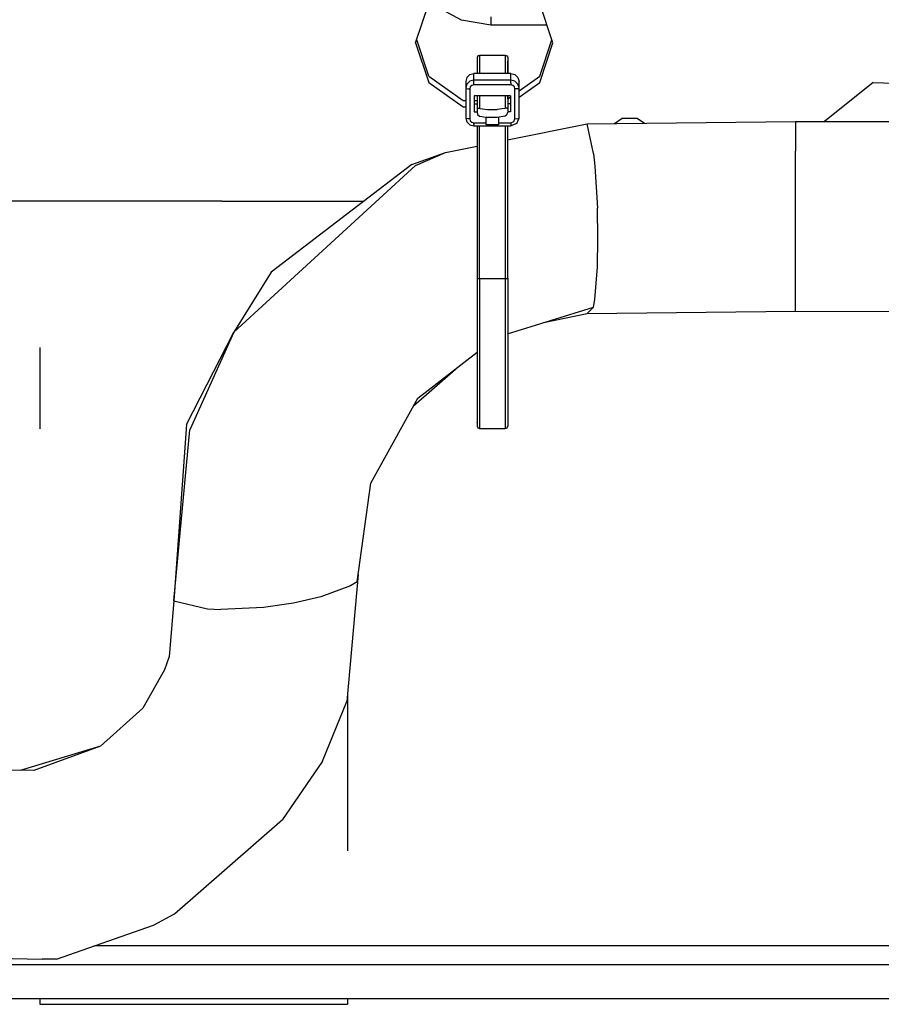
# Model space of a CAD drawing. Units: millimetres. Extents: x 967 to 8825, y -1704 to 1948.
# Drawn here: x 5423 to 5477, y 135 to 196 of the extents above; entities that cross this region are included whole.
import ezdxf

# ---------------------------------------------------------------- set-up
doc = ezdxf.new("R2010")
doc.units = ezdxf.units.MM
doc.layers.add('TFR-TRI', color=7, linetype='CONTINUOUS', true_color=0xffffff)

msp = doc.modelspace()

# ---------------------------------------------------------------- linework, layer by layer
at = {"layer": 'TFR-TRI', "color": 18, "linetype": 'CONTINUOUS'}
for p, q in [((5447.842224, 194.463379), (5448.653748, 196.908447)), ((5450.675232, 195.867432), (5449.064392, 196.735596)), ((5450.675232, 195.867432), (5449.064392, 196.735596)), ((5456.342712, 194.463379), (5455.530701, 196.908447)), ((5452.48822, 195.575684), (5450.675232, 195.867432)), ((5452.48822, 195.575684), (5450.675232, 195.867432)), ((5452.48822, 196.07959), (5452.48822, 195.575684)), ((5452.48822, 196.07959), (5452.48822, 195.575684)), ((5455.973083, 195.575684), (5452.48822, 195.575684)), ((5455.973083, 195.575684), (5452.48822, 195.575684)), ((5448.653748, 192.40918), (5447.907654, 194.658691)), ((5455.530701, 192.40918), (5456.277771, 194.658691)), ((5447.842224, 194.463379), (5448.653748, 192.018066)), ((5447.842224, 194.463379), (5448.653748, 192.018066)), ((5455.530701, 192.018066), (5456.342712, 194.463379)), ((5455.530701, 192.018066), (5456.342712, 194.463379)), ((5451.686462, 193.658691), (5451.642517, 193.554932)), ((5451.642517, 193.554932), (5451.642517, 192.57666)), ((5451.686462, 193.658691), (5451.717224, 193.681885)), ((5451.717224, 193.681885), (5451.792419, 193.70166)), ((5451.792419, 193.70166), (5451.792419, 192.57666)), ((5451.792419, 193.70166), (5453.392517, 193.70166)), ((5451.792419, 193.70166), (5451.792419, 192.57666)), ((5453.392517, 193.70166), (5453.498474, 193.658691)), ((5453.392517, 193.70166), (5453.392517, 192.57666)), ((5453.392517, 193.70166), (5453.392517, 192.57666)), ((5453.498474, 193.658691), (5453.542908, 193.554932)), ((5453.542908, 193.359131), (5453.5224, 193.285889)), ((5453.542908, 193.554932), (5453.542908, 192.57666)), ((5453.542908, 192.57666), (5453.542908, 193.359131)), ((5453.501892, 193.265625), (5453.5224, 193.285889)), ((5448.653748, 192.40918), (5450.779236, 190.897949)), ((5451.009705, 192.331787), (5450.942322, 192.087158)), ((5450.942322, 192.087158), (5450.942322, 191.67749)), ((5451.192322, 192.510742), (5451.009705, 192.331787)), ((5451.192322, 192.101562), (5451.009705, 191.922363)), ((5451.192322, 192.101562), (5451.009705, 191.922363)), ((5451.192322, 192.510742), (5451.442322, 192.57666)), ((5451.442322, 192.166992), (5451.192322, 192.101562)), ((5451.442322, 192.166992), (5451.192322, 192.101562)), ((5451.442322, 192.166992), (5451.442322, 192.57666)), ((5451.442322, 192.166992), (5451.442322, 192.57666)), ((5453.742126, 192.57666), (5451.442322, 192.57666)), ((5451.442322, 192.108887), (5451.442322, 192.166992)), ((5453.742126, 192.166992), (5451.442322, 192.166992)), ((5453.742126, 192.166992), (5451.442322, 192.166992)), ((5451.442322, 192.108887), (5451.442322, 192.166992)), ((5451.442322, 192.000244), (5451.442322, 192.108887)), ((5451.442322, 192.000244), (5451.442322, 192.108887)), ((5453.742126, 192.166992), (5453.742126, 192.57666)), ((5453.742126, 192.57666), (5453.992126, 192.510742)), ((5453.742126, 192.166992), (5453.742126, 192.57666)), ((5453.992126, 192.101562), (5453.742126, 192.166992)), ((5453.992126, 192.101562), (5453.742126, 192.166992)), ((5453.742126, 192.108887), (5453.742126, 192.166992)), ((5453.742126, 192.108887), (5453.742126, 192.166992)), ((5453.742126, 192.000244), (5453.742126, 192.108887)), ((5453.742126, 192.000244), (5453.742126, 192.108887)), ((5453.992126, 192.510742), (5454.175232, 192.331787)), ((5454.175232, 191.922363), (5453.992126, 192.101562)), ((5454.175232, 191.922363), (5453.992126, 192.101562)), ((5454.175232, 192.331787), (5454.242615, 192.087158)), ((5454.242615, 191.49292), (5455.530701, 192.40918)), ((5454.242615, 191.67749), (5454.242615, 192.087158)), ((5448.653748, 192.018066), (5450.779236, 190.50708)), ((5448.653748, 192.018066), (5450.779236, 190.50708)), ((5451.009705, 191.922363), (5450.942322, 191.67749)), ((5451.009705, 191.922363), (5450.942322, 191.67749)), ((5450.942322, 191.67749), (5450.976013, 191.651855)), ((5450.942322, 191.67749), (5450.976013, 191.651855)), ((5450.942322, 191.67749), (5450.942322, 189.817871)), ((5450.976013, 191.651855), (5451.067322, 191.633301)), ((5450.976013, 191.651855), (5451.067322, 191.633301)), ((5451.067322, 191.633301), (5451.192322, 191.626221)), ((5451.067322, 191.633301), (5451.192322, 191.626221)), ((5451.226013, 191.748779), (5451.192322, 191.626221)), ((5451.226013, 191.748779), (5451.192322, 191.626221)), ((5451.192322, 191.626221), (5451.192322, 189.766846)), ((5451.192322, 191.626221), (5451.192322, 189.766846)), ((5451.317322, 191.838379), (5451.226013, 191.748779)), ((5451.317322, 191.838379), (5451.226013, 191.748779)), ((5451.442322, 191.871338), (5451.317322, 191.838379)), ((5451.442322, 191.871338), (5451.317322, 191.838379)), ((5451.442322, 191.871338), (5451.442322, 192.000244)), ((5451.442322, 191.871338), (5451.442322, 192.000244)), ((5453.742126, 191.871338), (5451.442322, 191.871338)), ((5453.742126, 191.871338), (5451.442322, 191.871338)), ((5453.742126, 192.000244), (5453.742126, 191.871338)), ((5453.742126, 192.000244), (5453.742126, 191.871338)), ((5453.867126, 191.838379), (5453.742126, 191.871338)), ((5453.867126, 191.838379), (5453.742126, 191.871338)), ((5453.958923, 191.748779), (5453.867126, 191.838379)), ((5453.958923, 191.748779), (5453.867126, 191.838379)), ((5453.992126, 191.626221), (5453.958923, 191.748779)), ((5453.992126, 191.626221), (5453.958923, 191.748779)), ((5454.117615, 191.633301), (5453.992126, 191.626221)), ((5454.117615, 191.633301), (5453.992126, 191.626221)), ((5453.992126, 189.766846), (5453.992126, 191.626221)), ((5453.992126, 189.766846), (5453.992126, 191.626221)), ((5454.117615, 191.633301), (5454.168884, 191.641357)), ((5454.117615, 191.633301), (5454.168884, 191.641357)), ((5454.168884, 191.641357), (5454.208435, 191.651855)), ((5454.168884, 191.641357), (5454.208435, 191.651855)), ((5454.242615, 191.67749), (5454.175232, 191.922363)), ((5454.242615, 191.67749), (5454.175232, 191.922363)), ((5454.208435, 191.651855), (5454.242615, 191.67749)), ((5454.208435, 191.651855), (5454.242615, 191.67749)), ((5454.242615, 191.102295), (5455.530701, 192.018066)), ((5454.242615, 191.102295), (5455.530701, 192.018066)), ((5454.242615, 189.817871), (5454.242615, 191.67749)), ((5476.168884, 192.023926), (5473.157654, 189.600098)), ((5476.168884, 192.023926), (5473.157654, 189.600098)), ((5476.168884, 192.023926), (5479.333435, 191.913818)), ((5476.168884, 192.023926), (5479.333435, 191.913818)), ((5450.779236, 190.897949), (5450.942322, 190.897949)), ((5453.717712, 191.186035), (5451.467224, 191.186035)), ((5451.467224, 191.186035), (5451.467224, 190.207031)), ((5451.467224, 190.897949), (5451.642517, 190.897949)), ((5451.642517, 191.186035), (5451.642517, 190.381836)), ((5451.792419, 191.186035), (5451.792419, 190.423584)), ((5451.792419, 191.186035), (5451.792419, 190.423584)), ((5453.392517, 191.186035), (5453.392517, 190.423584)), ((5453.392517, 191.186035), (5453.392517, 190.423584)), ((5453.518494, 190.978271), (5453.717712, 191.119629)), ((5453.542908, 191.186035), (5453.542908, 190.381836)), ((5453.542908, 190.995361), (5453.542908, 191.186035)), ((5453.717712, 191.186035), (5453.717712, 190.207031)), ((5450.779236, 190.50708), (5450.942322, 190.50708)), ((5450.779236, 190.50708), (5450.942322, 190.50708)), ((5451.467224, 190.698486), (5451.642517, 190.698486)), ((5451.642517, 190.381836), (5451.68988, 190.428223)), ((5451.642517, 190.381836), (5451.68988, 190.428223)), ((5451.642517, 190.381836), (5451.642517, 190.186035)), ((5451.68988, 190.428223), (5451.792419, 190.423584)), ((5451.68988, 190.428223), (5451.792419, 190.423584)), ((5451.792419, 190.423584), (5451.824158, 190.414307)), ((5451.792419, 190.423584), (5451.824158, 190.414307)), ((5451.824158, 190.414307), (5452.299255, 190.34375)), ((5451.824158, 190.414307), (5452.299255, 190.34375)), ((5452.299255, 190.34375), (5452.885681, 190.34375)), ((5452.299255, 190.34375), (5452.885681, 190.34375)), ((5453.360779, 190.414307), (5452.885681, 190.34375)), ((5453.360779, 190.414307), (5452.885681, 190.34375)), ((5453.392517, 190.423584), (5453.360779, 190.414307)), ((5453.392517, 190.423584), (5453.360779, 190.414307)), ((5453.504822, 190.424805), (5453.392517, 190.423584)), ((5453.504822, 190.424805), (5453.392517, 190.423584)), ((5453.522888, 190.415039), (5453.504822, 190.424805)), ((5453.522888, 190.415039), (5453.504822, 190.424805)), ((5453.717712, 190.698486), (5453.520935, 190.698486)), ((5453.542908, 190.381836), (5453.522888, 190.415039)), ((5453.542908, 190.381836), (5453.522888, 190.415039)), ((5453.542908, 190.381836), (5453.542908, 190.186035)), ((5453.674744, 190.698486), (5453.717712, 190.72876)), ((5453.674744, 190.698486), (5453.717712, 190.72876)), ((5450.942322, 189.817871), (5450.976013, 189.792236)), ((5450.942322, 189.817871), (5451.009705, 189.573242)), ((5450.942322, 189.817871), (5450.976013, 189.792236)), ((5451.067322, 189.773682), (5450.976013, 189.792236)), ((5451.067322, 189.773682), (5450.976013, 189.792236)), ((5451.192322, 189.766846), (5451.067322, 189.773682)), ((5451.192322, 189.766846), (5451.067322, 189.773682)), ((5451.192322, 189.766846), (5451.226013, 189.644287)), ((5451.192322, 189.766846), (5451.226013, 189.644287)), ((5451.226013, 189.644287), (5451.317322, 189.554688)), ((5451.226013, 189.644287), (5451.317322, 189.554688)), ((5451.467224, 190.207031), (5451.642517, 190.207031)), ((5451.467224, 190.207031), (5451.642517, 190.207031)), ((5451.642517, 190.186035), (5451.680115, 190.034912)), ((5451.680115, 190.034912), (5451.792419, 189.934082)), ((5451.792419, 189.934082), (5451.824158, 189.924805)), ((5451.824158, 189.924805), (5452.299255, 189.854248)), ((5452.212341, 189.522217), (5452.212341, 189.867188)), ((5452.218201, 189.866455), (5452.212341, 189.866455)), ((5452.885681, 189.854248), (5452.299255, 189.854248)), ((5453.360779, 189.924805), (5452.885681, 189.854248)), ((5452.972107, 189.866455), (5452.967224, 189.866455)), ((5452.972107, 189.867188), (5452.972107, 189.522217)), ((5453.392517, 189.934082), (5453.360779, 189.924805)), ((5453.495544, 190.018555), (5453.392517, 189.934082)), ((5453.495544, 190.018555), (5453.542908, 190.186035)), ((5453.717712, 190.207031), (5453.542908, 190.207031)), ((5453.717712, 190.207031), (5453.542908, 190.207031)), ((5453.919373, 189.593506), (5453.992126, 189.766846)), ((5453.919373, 189.593506), (5453.992126, 189.766846)), ((5453.992126, 189.766846), (5454.168884, 189.781738)), ((5453.992126, 189.766846), (5454.168884, 189.781738)), ((5454.09613, 189.47168), (5454.242615, 189.817871)), ((5454.168884, 189.781738), (5454.242615, 189.817871)), ((5454.168884, 189.781738), (5454.242615, 189.817871)), ((5460.153748, 189.4729), (5460.628845, 189.810547)), ((5460.628845, 189.810547), (5461.555603, 189.810547)), ((5461.555603, 189.810547), (5462.001404, 189.493896)), ((5451.009705, 189.573242), (5451.192322, 189.393799)), ((5451.192322, 189.393799), (5451.442322, 189.328369)), ((5451.317322, 189.554688), (5451.442322, 189.522217)), ((5451.317322, 189.554688), (5451.442322, 189.522217)), ((5451.442322, 189.406738), (5451.442322, 189.522217)), ((5451.442322, 189.522217), (5452.212341, 189.522217)), ((5451.442322, 189.522217), (5452.212341, 189.522217)), ((5451.442322, 189.406738), (5451.442322, 189.522217)), ((5451.442322, 189.406738), (5451.442322, 189.364014)), ((5451.442322, 189.406738), (5451.442322, 189.364014)), ((5451.442322, 189.364014), (5451.442322, 189.335693)), ((5451.442322, 189.364014), (5451.442322, 189.335693)), ((5451.442322, 189.335693), (5451.442322, 189.328369)), ((5451.442322, 189.335693), (5451.442322, 189.328369)), ((5451.442322, 189.328369), (5453.742126, 189.328369)), ((5451.642517, 189.328369), (5451.642517, 179.908691)), ((5451.792419, 179.878174), (5451.792419, 189.328369)), ((5451.792419, 179.878174), (5451.792419, 189.328369)), ((5452.212341, 189.385254), (5452.212341, 189.522217)), ((5452.972107, 189.385254), (5452.212341, 189.385254)), ((5452.972107, 189.385254), (5452.212341, 189.385254)), ((5452.972107, 189.522217), (5453.742126, 189.522217)), ((5452.972107, 189.522217), (5453.742126, 189.522217)), ((5452.972107, 189.522217), (5452.972107, 189.385254)), ((5453.392517, 189.328369), (5453.392517, 179.878174)), ((5453.392517, 189.328369), (5453.392517, 179.878174)), ((5453.524353, 188.456787), (5458.465271, 189.453857)), ((5453.542908, 179.908691), (5453.542908, 189.328369)), ((5453.742126, 189.522217), (5453.919373, 189.593506)), ((5453.742126, 189.522217), (5453.919373, 189.593506)), ((5453.742126, 189.522217), (5453.742126, 189.364014)), ((5453.742126, 189.522217), (5453.742126, 189.364014)), ((5454.09613, 189.47168), (5453.742126, 189.328369)), ((5453.742126, 189.364014), (5453.742126, 189.328369)), ((5453.742126, 189.364014), (5453.742126, 189.328369)), ((5458.465271, 189.453857), (5471.353455, 189.600098)), ((5458.855408, 187.614502), (5458.465271, 189.453857)), ((5458.855408, 187.614502), (5458.465271, 189.453857)), ((5471.353455, 189.600098), (5481.914978, 189.600098)), ((5471.353455, 189.600098), (5471.353455, 187.756348)), ((5471.353455, 189.600098), (5471.353455, 187.756348)), ((5449.683044, 187.681641), (5451.642517, 188.076904)), ((5447.610291, 186.947021), (5449.683044, 187.681641)), ((5447.842224, 186.876709), (5449.683044, 187.681641)), ((5447.842224, 186.876709), (5449.683044, 187.681641)), ((5458.855408, 187.614502), (5458.936462, 186.841309)), ((5458.855408, 187.614502), (5458.936462, 186.841309)), ((5471.353455, 184.373535), (5471.353455, 187.756348)), ((5471.353455, 184.373535), (5471.353455, 187.756348)), ((5447.842224, 186.876709), (5436.577576, 176.562012)), ((5447.842224, 186.876709), (5436.577576, 176.562012)), ((5447.610291, 186.947021), (5438.896912, 180.276611)), ((5458.936462, 186.841309), (5459.09613, 184.234863)), ((5458.936462, 186.841309), (5459.09613, 184.234863)), ((5435.842224, 184.675293), (5421.545349, 184.675293)), ((5435.842224, 184.675293), (5444.642029, 184.675293)), ((5459.128357, 182.360107), (5459.09613, 184.234863)), ((5459.128357, 182.360107), (5459.09613, 184.234863)), ((5471.353455, 180.744141), (5471.353455, 184.373535)), ((5471.353455, 180.744141), (5471.353455, 184.373535)), ((5459.09613, 180.60498), (5459.128357, 182.360107)), ((5459.09613, 180.60498), (5459.128357, 182.360107)), ((5458.936462, 178.583984), (5459.09613, 180.60498)), ((5458.936462, 178.583984), (5459.09613, 180.60498)), ((5471.353455, 178.253906), (5471.353455, 180.744141)), ((5471.353455, 178.253906), (5471.353455, 180.744141)), ((5438.896912, 180.276611), (5436.577576, 176.562012)), ((5451.686462, 179.887207), (5451.642517, 179.908691)), ((5451.686462, 179.887207), (5451.642517, 179.908691)), ((5451.642517, 179.908691), (5451.642517, 173.387207)), ((5451.686462, 179.887207), (5451.792419, 179.878174)), ((5451.686462, 179.887207), (5451.792419, 179.878174)), ((5453.392517, 179.878174), (5453.498474, 179.887207)), ((5453.392517, 179.878174), (5453.498474, 179.887207)), ((5453.498474, 179.887207), (5453.542908, 179.908691)), ((5453.498474, 179.887207), (5453.542908, 179.908691)), ((5453.542908, 179.908691), (5453.542908, 173.387207)), ((5451.792419, 179.878174), (5453.392517, 179.878174)), ((5451.792419, 179.878174), (5451.792419, 173.271729)), ((5451.792419, 179.878174), (5451.792419, 173.271729)), ((5451.792419, 179.878174), (5453.392517, 179.878174)), ((5453.392517, 179.878174), (5453.392517, 173.271729)), ((5453.392517, 179.878174), (5453.392517, 173.271729)), ((5453.521912, 176.455078), (5458.855408, 178.112061)), ((5458.855408, 178.112061), (5458.465271, 177.708252)), ((5458.855408, 178.112061), (5458.465271, 177.708252)), ((5458.855408, 178.112061), (5458.936462, 178.583984)), ((5458.855408, 178.112061), (5458.936462, 178.583984)), ((5471.353455, 177.854248), (5471.353455, 178.253906)), ((5471.353455, 177.854248), (5471.353455, 178.253906)), ((5455.766541, 177.152832), (5458.465271, 177.708252)), ((5458.465271, 177.708252), (5471.353455, 177.854248)), ((5471.353455, 177.854248), (5489.552185, 177.808594)), ((5433.649841, 170.837158), (5436.577576, 176.562012)), ((5436.577576, 176.562012), (5433.868103, 170.504395)), ((5436.577576, 176.562012), (5433.868103, 170.504395)), ((5453.542908, 176.46167), (5453.542908, 173.283691)), ((5424.56781, 175.611328), (5424.56781, 170.572266)), ((5447.982849, 172.477539), (5451.642517, 175.306641)), ((5447.714294, 171.991943), (5450.301697, 174.270508)), ((5451.642517, 173.387207), (5451.642517, 170.741211)), ((5451.792419, 173.271729), (5451.792419, 170.591064)), ((5451.792419, 173.271729), (5451.792419, 170.591064)), ((5453.392517, 173.271729), (5453.392517, 170.591064)), ((5453.392517, 173.271729), (5453.392517, 170.591064)), ((5453.542908, 173.387207), (5453.542908, 170.741211)), ((5453.542908, 173.283691), (5453.542908, 170.941162)), ((5445.068787, 167.207764), (5447.982849, 172.477539)), ((5433.649841, 170.837158), (5432.878845, 159.911621)), ((5451.642517, 170.941162), (5451.645935, 170.95459)), ((5451.642517, 170.741211), (5451.686462, 170.63501)), ((5453.498474, 170.63501), (5453.542908, 170.741211)), ((5453.539001, 170.954346), (5453.542908, 170.941162)), ((5432.878845, 159.911621), (5433.868103, 170.504395)), ((5432.878845, 159.911621), (5433.868103, 170.504395)), ((5451.686462, 170.63501), (5451.792419, 170.591064)), ((5451.792419, 170.591064), (5453.392517, 170.591064)), ((5453.392517, 170.591064), (5453.498474, 170.63501)), ((5444.212341, 161.102295), (5445.068787, 167.207764)), ((5444.273865, 161.541992), (5443.571716, 153.673096)), ((5444.212341, 161.102295), (5443.813904, 160.846436)), ((5444.212341, 161.102295), (5443.813904, 160.846436)), ((5443.813904, 160.846436), (5441.965759, 160.15332)), ((5443.813904, 160.846436), (5441.965759, 160.15332)), ((5432.878845, 159.911621), (5432.582947, 156.473389)), ((5432.878845, 159.911621), (5434.960388, 159.41748)), ((5432.878845, 159.911621), (5434.960388, 159.41748)), ((5440.280701, 159.773926), (5438.43158, 159.509766)), ((5440.280701, 159.773926), (5438.43158, 159.509766)), ((5441.965759, 160.15332), (5440.280701, 159.773926)), ((5441.965759, 160.15332), (5440.280701, 159.773926)), ((5434.960388, 159.41748), (5435.77533, 159.382568)), ((5434.960388, 159.41748), (5435.77533, 159.382568)), ((5438.43158, 159.509766), (5435.77533, 159.382568)), ((5438.43158, 159.509766), (5435.77533, 159.382568)), ((5432.582947, 156.473389), (5432.301697, 155.64624)), ((5432.301697, 155.64624), (5430.941345, 153.266357)), ((5442.073181, 149.978027), (5443.571716, 153.673096)), ((5443.617615, 154.186035), (5443.617615, 144.424072)), ((5430.941345, 153.266357), (5428.330994, 150.908936)), ((5428.330994, 150.908936), (5423.357849, 149.411865)), ((5428.330994, 150.908936), (5424.2099, 149.404541)), ((5428.330994, 150.908936), (5424.2099, 149.404541)), ((5424.2099, 149.404541), (5421.0849, 149.430908)), ((5442.073181, 149.978027), (5439.597595, 146.364746)), ((5432.91449, 140.521973), (5439.597595, 146.364746)), ((5431.615662, 139.835693), (5432.91449, 140.521973)), ((5425.600037, 137.718018), (5431.615662, 139.835693)), ((5728.03949, 138.546143), (5427.952576, 138.546143)), ((5417.740173, 137.908203), (5424.721619, 137.716797)), ((5728.03949, 137.378906), (5346.182068, 137.378906)), ((5728.03949, 137.378906), (5346.182068, 137.378906)), ((5425.600037, 137.718018), (5424.721619, 137.716797)), ((5808.882751, 135.263916), (5346.182068, 135.263916)), ((5424.56781, 135.263916), (5424.56781, 134.928223)), ((5424.56781, 134.928223), (5443.617615, 134.928223)), ((5443.617615, 135.263916), (5443.617615, 134.928223))]:
    msp.add_line(p, q, dxfattribs=at)

doc.saveas('drawing.dxf')
